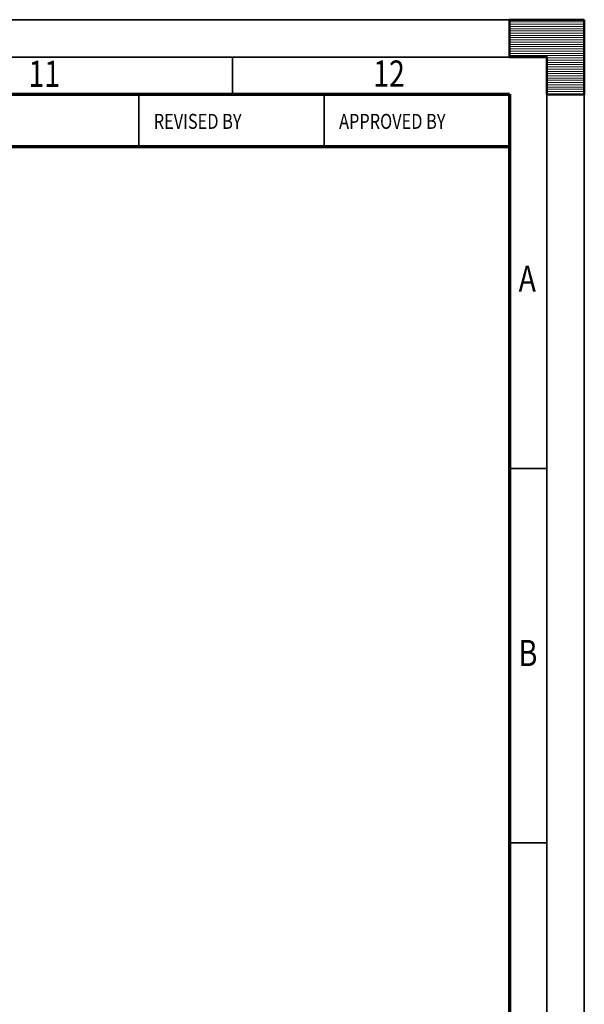
# Model space of a CAD drawing. Units: millimetres. Extents: x 0 to 24042, y 0 to 16800.
# Drawn here: x 20742 to 23760, y 11539 to 16800 of the extents above; entities that cross this region are included whole.
import ezdxf
from ezdxf.enums import TextEntityAlignment as Align

# ---------------------------------------------------------------- set-up
doc = ezdxf.new("R2010")
doc.units = ezdxf.units.MM
doc.header["$MEASUREMENT"] = 0
doc.layers.add('(9) Sheet', color=7, linetype='Continuous', lineweight=35)
doc.styles.add('Arial', font='ARIAL.TTF')

# ---------------------------------------------------------------- blocks, each defined once
blk = doc.blocks.new('HATCH_21_b897d7c7-26ba-4d21-a146-056a0777e5a2')
at = {"layer": '(9) Sheet', "color": 0, "lineweight": 9}
for p, q in [((23760, 16800), (23360, 16800)), ((23760, 16788), (23360, 16788)), ((23760, 16776), (23360, 16776)), ((23760, 16764), (23360, 16764)), ((23760, 16752), (23360, 16752)), ((23760, 16740), (23360, 16740)), ((23760, 16728), (23360, 16728)), ((23760, 16716), (23360, 16716)), ((23760, 16704), (23360, 16704)), ((23760, 16692), (23360, 16692)), ((23760, 16680), (23360, 16680)), ((23760, 16668), (23360, 16668)), ((23760, 16656), (23360, 16656)), ((23760, 16644), (23360, 16644)), ((23760, 16632), (23360, 16632)), ((23760, 16620), (23360, 16620)), ((23760, 16608), (23360, 16608)), ((23760, 16596), (23560, 16596)), ((23760, 16584), (23560, 16584)), ((23760, 16572), (23560, 16572)), ((23760, 16560), (23560, 16560)), ((23760, 16548), (23560, 16548)), ((23760, 16536), (23560, 16536)), ((23760, 16524), (23560, 16524)), ((23760, 16512), (23560, 16512)), ((23760, 16500), (23560, 16500)), ((23760, 16488), (23560, 16488)), ((23760, 16476), (23560, 16476)), ((23760, 16464), (23560, 16464)), ((23760, 16452), (23560, 16452)), ((23760, 16440), (23560, 16440)), ((23760, 16428), (23560, 16428)), ((23760, 16416), (23560, 16416)), ((23760, 16404), (23560, 16404))]:
    blk.add_line(p, q, dxfattribs=at)
blk = doc.blocks.new('GROUP_0_9f981960-13af-4730-b313-c35ab717e517')
at = {"layer": '(9) Sheet', "color": 7, "lineweight": 35, "ltscale": 120}
for p, q in [((200, 16800), (23760, 16800)), ((23760, 0), (23760, 16800)), ((23560, 16600), (600, 16600)), ((21880, 16403), (21880, 16601)), ((23560, 16600), (23560, 200)), ((15979.2, 16402), (23360, 16402)), ((15979.2, 16402), (23360, 16402)), ((15979.2, 16402), (23360, 16402)), ((21378.8, 16122), (21378.8, 16402)), ((22369.4, 16122), (22369.4, 16402)), ((23560, 14401), (23360, 14401)), ((23560, 12401), (23360, 12401))]:
    blk.add_line(p, q, dxfattribs=at)
at = {"layer": '(9) Sheet', "color": 7, "linetype": 'Continuous', "lineweight": 50, "ltscale": 120}
for p, q in [((23760, 16800), (23360, 16800)), ((23360, 16800), (23360, 16600)), ((23560, 16800), (23760, 16800)), ((23760, 16400), (23760, 16800)), ((23760, 16800), (23760, 16600)), ((23360, 16600), (23560, 16600)), ((23560, 16600), (23560, 16400)), ((23560, 16400), (23760, 16400))]:
    blk.add_line(p, q, dxfattribs=at)
at = {"layer": '(9) Sheet', "color": 7, "lineweight": 70, "ltscale": 120}
for p, q in [((800, 16402), (23360, 16402)), ((23360, 16402), (23360, 400))]:
    blk.add_line(p, q, dxfattribs=at)
at = {"layer": '(9) Sheet', "color": 7, "linetype": 'Continuous', "lineweight": 70, "ltscale": 120}
blk.add_line((15979.2, 16122), (23360, 16122), dxfattribs=at)
at = {"layer": '(9) Sheet', "color": 7, "linetype": 'Continuous', "lineweight": 50, "ltscale": 120}
blk.add_lwpolyline([(23760, 16800), (23760, 16400), (23560, 16400), (23560, 16600), (23360, 16600), (23360, 16800)], close=True, dxfattribs=at)
at = {"layer": '(9) Sheet', "color": 7, "linetype": 'ByBlock'}
blk.add_blockref('HATCH_21_b897d7c7-26ba-4d21-a146-056a0777e5a2', (0, 0), dxfattribs=at)
at = {"layer": '(9) Sheet', "color": 7, "lineweight": 35, "style": 'Arial', "width": 0.8}
for s, height, p in [('11', 140, (20789.1, 16397.4)), ('12', 140, (22631.5, 16398.4)), ('APPROVED BY', 80, (22449.4, 16191.7)), ('A', 140, (23408.8, 15302.1)), ('B', 140, (23408.8, 13302.1))]:
    blk.add_text(s, height=height, dxfattribs=at).set_placement(p, align=Align.BOTTOM_LEFT)
blk.add_text('REVISED BY', height=80, rotation=360, dxfattribs=at).set_placement((21458.8, 16191.7), align=Align.BOTTOM_LEFT)

msp = doc.modelspace()

# ---------------------------------------------------------------- block references
at = {"color": 7, "linetype": 'ByBlock'}
msp.add_blockref('GROUP_0_9f981960-13af-4730-b313-c35ab717e517', (0, 0), dxfattribs=at)

doc.saveas('drawing.dxf')
